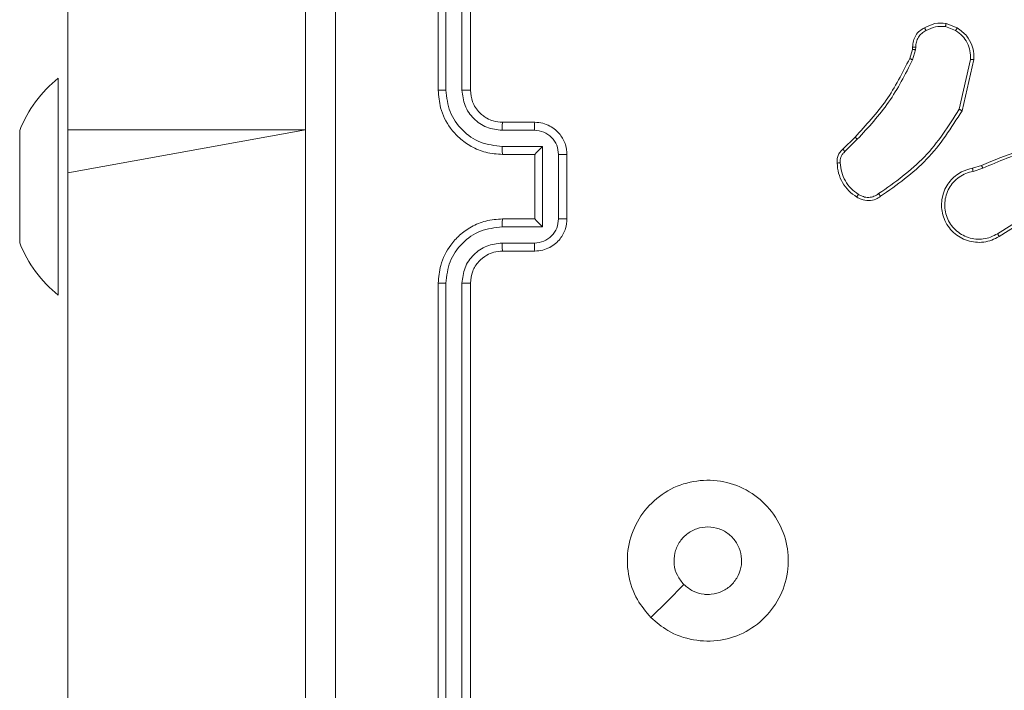
# Model space of a CAD drawing. Units: millimetres. Extents: x 1.3 to 19.3, y 3.5 to 28.3.
# Drawn here: x 7.8 to 7.9, y 20.7 to 20.8 of the extents above; entities that cross this region are included whole.
import ezdxf

# ---------------------------------------------------------------- set-up
doc = ezdxf.new("R2010")
doc.units = ezdxf.units.MM

msp = doc.modelspace()

# ---------------------------------------------------------------- linework, layer by layer
at = {"color": 7, "linetype": 'Continuous', "lineweight": 18}
for p, q in [((7.819347192832321, 20.84900967064956), (7.819347192832321, 20.78900960866073)), ((7.820295209364087, 20.84905723515609), (7.820296076425404, 20.78901759568313)), ((7.822296560109645, 20.84905723515609), (7.82229745511064, 20.78901759568313)), ((7.823347193487972, 20.84900967064956), (7.823347193487972, 20.78900960866073)), ((7.773347194605559, 20.82859889451125), (7.773347194605559, 20.78409353676894)), ((7.882380347066611, 20.79691926423171), (7.88364322047779, 20.79641608182052)), ((7.882458935790748, 20.79730788651565), (7.883851747327536, 20.79675511304)), ((7.877933848016948, 20.79294399205306), (7.878261584156246, 20.79408184472182)), ((7.878261584156246, 20.79408184472182), (7.878302115314692, 20.7943706888304)), ((7.878653000407905, 20.79403010789016), (7.878294083588809, 20.79278389397719)), ((7.878698828929156, 20.79435674134353), (7.878653000407905, 20.79403010789016)), ((7.885489846878738, 20.79283813420394), (7.884075823538988, 20.7866267341719)), ((7.885891537481041, 20.79280284825423), (7.884442861490935, 20.786456741725)), ((7.772147192918748, 20.79050961915114), (7.772147192918748, 20.79050961915114)), ((7.772147192918748, 20.76350966874221), (7.772147192918748, 20.79050961915114)), ((7.827347192280978, 20.78500966015914), (7.83134719293663, 20.78500966015914)), ((7.767347193622083, 20.7830717939482), (7.767347193055841, 20.78400965825179)), ((7.773347194605559, 20.78409353676894), (7.773347194605559, 20.77874413910964)), ((7.827300933488697, 20.78401438180068), (7.831303692721814, 20.78401426259139)), ((7.767347193622083, 20.77700964394668), (7.767347193622083, 20.7830717939482)), ((7.86963647913286, 20.78166715088943), (7.871151107662411, 20.78318170491317)), ((7.869892920666427, 20.78136567059615), (7.871426455044241, 20.78289917889694)), ((7.827300940939278, 20.7820130962477), (7.832304391377658, 20.78201297703841)), ((7.827347192280978, 20.78100971165756), (7.83134719293663, 20.78100971165756)), ((7.83134719293663, 20.78100971165756), (7.83134719293663, 20.78101078454116)), ((7.83134719293663, 20.78100971165756), (7.83134719293663, 20.77300969544509)), ((7.832304391377658, 20.78201297703841), (7.832304393240302, 20.77200666848281)), ((7.834305775650829, 20.78101233426192), (7.834305777513475, 20.7730073112593)), ((7.83534719359228, 20.78100971165756), (7.83534719359228, 20.77300969544509)), ((7.773347194605559, 20.77874413910964), (7.773347194605559, 19.9002884406195)), ((7.885741683953494, 20.77930156174758), (7.886854972058028, 20.77965823594192)), ((7.885807249062747, 20.7789076942549), (7.887024524920673, 20.77930263463119)), ((7.767347193622083, 20.77094749394515), (7.767347193622083, 20.77700964394668)), ((7.894935327881068, 20.77500370923141), (7.888827297204227, 20.77116242829421)), ((7.895160029941291, 20.77467242661574), (7.889043825977534, 20.77082590046981)), ((7.83134719293663, 20.77300969544509), (7.827347192280978, 20.77300969544509)), ((7.83134719293663, 20.77300969544509), (7.83134719293663, 20.77300850335219)), ((7.832304393240302, 20.77200666848281), (7.827300942801924, 20.77200666848281)), ((7.767347193055841, 20.77000965825179), (7.767347193622083, 20.77094749394515)), ((7.83130369458446, 20.77000538292983), (7.827300935351341, 20.77000538292983)), ((7.83134719293663, 20.76900962773421), (7.827347192280978, 20.76900962773421)), ((7.819347192832321, 20.76500967923263), (7.819347192832321, 20.7050096172438)), ((7.820296080150693, 20.7650020498381), (7.82029521774599, 20.70496241036513)), ((7.822297458835931, 20.7650020498381), (7.822296568491549, 20.70496252957442)), ((7.823347193487972, 20.76500967923263), (7.823347193487972, 20.7050096172438)), ((7.772147192918748, 20.76350966874221), (7.772147193055839, 20.76350965825179))]:
    msp.add_line(p, q, dxfattribs=at)
at = {"color": 8, "linetype": 'Continuous', "lineweight": 18}
for q in [(7.773347194605559, 20.78409353676894), (7.773347194605559, 20.77874413910964)]:
    msp.add_line((7.802847192921727, 20.78409353676894), q, dxfattribs=at)
at = {"color": 7, "linetype": 'Continuous', "lineweight": 18, "flags": 128}
msp.add_lwpolyline([(7.845779384785384, 20.72344187680343), (7.847828491889924, 20.72549096528152), (7.84987692471692, 20.72753933850387)], dxfattribs=at)
at = {"color": 7, "linetype": 'Continuous', "lineweight": 18}
for centre, radius, start, end in [((7.782201020696927, 20.77806291087117), 0.01599999999999925, 128.9295416897172, 158.1812469541058), ((7.782201043766928, 20.77595634800767), 0.01599999999999968, 201.8185307697481, 231.070352743424)]:
    msp.add_arc(centre, radius, start, end, dxfattribs=at)
for points, knots in [([(7.802847192921727, 20.69650963727096), (7.802847192921727, 20.7143888735271), (7.802847192921727, 20.75015322620677), (7.802847192921727, 20.80386582312013), (7.802847192921727, 20.83963029516715), (7.802847192921727, 20.8575096506224)], [0, 0, 0, 0, 0.3332960552845312, 0.6667017257988012, 1, 1, 1, 1]), ([(7.806600790304184, 20.8577241081343), (7.806601550358838, 20.83979505308739), (7.806603070445144, 20.80393748555474), (7.806603070445144, 20.75008180233861), (7.806601550358838, 20.71422423480597), (7.806600790304184, 20.69629517975905)], [0, 0, 0, 0, 0.3333366957629019, 0.6666633042370982, 1, 1, 1, 1]), ([(7.87978440832445, 20.7967585701094), (7.880205089190189, 20.79697225285696), (7.881046448654483, 20.7973996172005), (7.881988107591144, 20.79733846335566), (7.882458935790748, 20.79730788651565)], [0, 0, 0, 0, 0.5000013473316126, 0.9999999999999999, 0.9999999999999999, 0.9999999999999999, 0.9999999999999999]), ([(7.882380347066611, 20.79691926423171), (7.881955178424281, 20.79694386377972), (7.881104860975083, 20.7969930617281), (7.880347358754331, 20.79660355758327), (7.879968616479129, 20.79640881005386)], [0, 0, 0, 0, 0.500011663563332, 1, 1, 1, 1]), ([(7.882380347066611, 20.79691926423171), (7.882385844470038, 20.79694809388041), (7.88239667150725, 20.7970048733552), (7.882411972953266, 20.79708414536349), (7.882425664404563, 20.79715380454737), (7.882440703385391, 20.79722860527724), (7.882454410722392, 20.79729332200089), (7.88245746801758, 20.79730316229885), (7.882458935790748, 20.79730788651565)], [0, 0, 0, 0, 0.1413492731190453, 0.2783848520596445, 0.4104644844113296, 0.5376266117317812, 0.7780197164109794, 1, 1, 1, 1]), ([(7.878302115314692, 20.7943706888304), (7.878314163306515, 20.79462845014061), (7.878338009701509, 20.79513863292519), (7.878661799422735, 20.79583365348752), (7.87914358029408, 20.79640766311962), (7.879572360092917, 20.79664245595226), (7.87978440832445, 20.7967585701094)], [0, 0, 0, 0, 0.2580246824376558, 0.5107040729814668, 0.7580241972620794, 1, 1, 1, 1]), ([(7.879968616479129, 20.79640881005386), (7.87977916543058, 20.79630671107666), (7.879400344065226, 20.79610255663023), (7.878983810636115, 20.79559933219692), (7.878719375393523, 20.79500198525849), (7.878705679192946, 20.79457186794375), (7.878698828929156, 20.79435674134353)], [0, 0, 0, 0, 0.2500467397870429, 0.4999869258746068, 0.7499144791006981, 1, 1, 1, 1]), ([(7.87978440832445, 20.7967585701094), (7.879786577308709, 20.79675395700523), (7.879791059815501, 20.79674442338566), (7.879822139771092, 20.79668448434353), (7.879857929527439, 20.79661668702409), (7.879891020424864, 20.79655460078108), (7.879928483968516, 20.79648434051477), (7.879955112798587, 20.79643422434266), (7.879968616479129, 20.79640881005386)], [0, 0, 0, 0, 0.2264885385103199, 0.4680699769671924, 0.5948657363853715, 0.7259131510675636, 0.8610084919614984, 1, 1, 1, 1]), ([(7.883851747327536, 20.79675511304), (7.883847136487995, 20.79674889736261), (7.883837925771897, 20.79673648078657), (7.883782196299816, 20.79664648041756), (7.883714000760931, 20.79653423391036), (7.883666812037303, 20.79645546273192), (7.88364322047779, 20.79641608182052)], [0, 0, 0, 0, 0.2798563470464975, 0.5590472921420173, 0.7795498320419685, 1, 1, 1, 1]), ([(7.88364322047779, 20.79641608182052), (7.88393196222259, 20.79620990801062), (7.884509337003043, 20.79579763801376), (7.885116269205077, 20.79491084763679), (7.885487572152991, 20.79390240683571), (7.88548908853874, 20.79319293763717), (7.885489846878738, 20.79283813420394)], [0, 0, 0, 0, 0.2500515121898755, 0.5000088818207099, 0.7499559308875902, 1, 1, 1, 1]), ([(7.883851747327536, 20.79675511304), (7.884272970248862, 20.7964382908245), (7.885044657680401, 20.79585786723081), (7.885664577030798, 20.79468050272047), (7.885913967949717, 20.79366455705318), (7.885898246221267, 20.79306057717494), (7.885891537481041, 20.79280284825423)], [0, 0, 0, 0, 0.3345885237355876, 0.6129717672828234, 0.8348481923108841, 1, 1, 1, 1]), ([(7.878261584156246, 20.79408184472182), (7.878269353650939, 20.79408123893241), (7.878284881072317, 20.79408002825554), (7.87838811081722, 20.7940665556256), (7.878517311932794, 20.79404904898065), (7.878607738966803, 20.79403642604688), (7.878653000407905, 20.79403010789016)], [0, 0, 0, 0, 0.2796971078559537, 0.5589777743697633, 0.779255156283918, 1, 1, 1, 1]), ([(7.878302115314692, 20.7943706888304), (7.878307426111286, 20.79437082259448), (7.87831835176979, 20.79437109855549), (7.878386706764692, 20.79436863675572), (7.878463362860392, 20.79436553169096), (7.878533830354334, 20.79436312386357), (7.878613600576337, 20.7943600947463), (7.878670163990359, 20.7943578691969), (7.878698828929156, 20.79435674134353)], [0, 0, 0, 0, 0.2277009195859117, 0.4697567239854019, 0.5963006259515609, 0.7271097199353995, 0.8617059576140026, 1, 1, 1, 1]), ([(7.871151107662411, 20.78318170491317), (7.872508876062942, 20.78465079643227), (7.875224400956998, 20.78758896658722), (7.877030701637048, 20.79115898878238), (7.877933848016948, 20.79294399205306)], [0, 0, 0, 0, 0.5000021923955275, 1, 1, 1, 1]), ([(7.871426455044241, 20.78289917889694), (7.872800540825245, 20.78438720303323), (7.875548665834307, 20.78736320089273), (7.877378954672276, 20.79097701668826), (7.878294083588809, 20.79278389397719)], [0, 0, 0, 0, 0.5000084699473042, 1, 1, 1, 1]), ([(7.877933848016948, 20.79294399205306), (7.877941022805235, 20.79294100991238), (7.877955367663246, 20.79293504759226), (7.878050264053862, 20.79289288971643), (7.878169236852295, 20.79283990574326), (7.87825243109287, 20.79280258112853), (7.878294083588809, 20.79278389397719)], [0, 0, 0, 0, 0.2795663329906865, 0.5589488067838688, 0.7791808314192595, 1, 1, 1, 1]), ([(7.885891537481041, 20.79280284825423), (7.885885264311162, 20.79280376196057), (7.885872720183114, 20.79280558905111), (7.885780611399169, 20.79281405395404), (7.885647239254536, 20.79282538850475), (7.885542334680319, 20.79283388372022), (7.885489846878738, 20.79283813420394)], [0, 0, 0, 0, 0.2499562068046952, 0.4998242874718717, 0.7497428138747535, 1, 1, 1, 1]), ([(7.820296076425404, 20.78901759568313), (7.820170377553551, 20.78901743913581), (7.819919172448027, 20.78901712628108), (7.819605921212652, 20.78901518591637), (7.819390867309778, 20.78901268237913), (7.819361757751348, 20.78901063370927), (7.819347192832321, 20.78900960866073)], [0, 0, 0, 0, 0.2501707679165602, 0.4999581398589835, 0.7498048890030788, 1, 1, 1, 1]), ([(7.819347192832321, 20.78900960866073), (7.819407285680851, 20.78827039196224), (7.819543993781407, 20.78658871247426), (7.820586952018018, 20.78454375040142), (7.82198791992421, 20.78298450289417), (7.823464557912802, 20.78193625869651), (7.825288931980902, 20.78116632572649), (7.826644089400389, 20.78106321111192), (7.827347192280978, 20.78100971165756)], [0, 0, 0, 0, 0.1764913900685599, 0.4015087200964143, 0.5328110453857036, 0.6763363387983484, 0.832072016681783, 1, 1, 1, 1]), ([(7.820296076425404, 20.78901759568313), (7.820407780297914, 20.78810188043077), (7.820631210453707, 20.7862702662092), (7.822232421056052, 20.78394832641596), (7.824549662251641, 20.78233254520602), (7.82638291465631, 20.7821196876087), (7.827300940939278, 20.7820130962477)], [0, 0, 0, 0, 0.249901506329265, 0.4998531495548171, 0.7495446055965296, 0.9999999999999999, 0.9999999999999999, 0.9999999999999999, 0.9999999999999999]), ([(7.82229745511064, 20.78901759568313), (7.822377258038421, 20.78836352487441), (7.822536880238062, 20.78705524929966), (7.823680697196044, 20.78539685154538), (7.82533579928483, 20.78424269990271), (7.826645223192169, 20.78409056516265), (7.827300933488697, 20.78401438180068)], [0, 0, 0, 0, 0.2499012373025027, 0.4998536557594842, 0.7495455017654098, 0.9999999999999999, 0.9999999999999999, 0.9999999999999999, 0.9999999999999999]), ([(7.823347193487972, 20.78900960866073), (7.823343013535235, 20.78901016939043), (7.8233346536014, 20.78901129085364), (7.823270549423646, 20.7890128928365), (7.823173014077669, 20.78901409689553), (7.82304137493121, 20.78901554495623), (7.822880035819867, 20.78901642185908), (7.822697233938126, 20.7890171939183), (7.822500374948464, 20.78901751722464), (7.822365073826888, 20.78901756953851), (7.82229745511064, 20.78901759568313)], [0, 0, 0, 0, 0.1251490714223125, 0.2502989919352782, 0.3752945475677706, 0.5000607667061281, 0.6247933674028968, 0.7498254846680351, 0.8749716235342235, 1, 1, 1, 1]), ([(7.823347193487972, 20.78900960866073), (7.823398166703538, 20.78851817926257), (7.823476729119965, 20.78776076420462), (7.823958351533265, 20.78683733179567), (7.824424221327761, 20.78624605462522), (7.824926550302497, 20.7858072090942), (7.825491480660972, 20.78544450645045), (7.826281740051694, 20.78509827453005), (7.826956956597031, 20.78504211632065), (7.827347192280978, 20.78500966015914)], [0, 0, 0, 0, 0.2335274820353611, 0.3599239931508355, 0.492431926823836, 0.5921485685882385, 0.677725135129162, 0.8137439712040575, 1, 1, 1, 1]), ([(7.884075823538988, 20.7866267341719), (7.882756538771887, 20.78454788700439), (7.880117944849852, 20.78039015424055), (7.876090900986757, 20.77755657598407), (7.874077360444755, 20.77613977376082)], [0, 0, 0, 0, 0.4999953786315308, 1, 1, 1, 1]), ([(7.884442861490935, 20.786456741725), (7.883094844701313, 20.78432599624798), (7.880423669934592, 20.78010379842647), (7.876336401173559, 20.77723294399754), (7.874311785512657, 20.77581087533095)], [0, 0, 0, 0, 0.5046531610047329, 0.9999999999999999, 0.9999999999999999, 0.9999999999999999, 0.9999999999999999]), ([(7.884442861490935, 20.786456741725), (7.884439032531023, 20.78645846919656), (7.884430782285483, 20.78646219137304), (7.884375210174293, 20.78648747399852), (7.884307354505743, 20.78651891296711), (7.884240578559905, 20.78655016390135), (7.884162119131186, 20.78658678319285), (7.884105084147612, 20.78661318782576), (7.884075823538988, 20.7866267341719)], [0, 0, 0, 0, 0.2021712206728943, 0.4356175695562973, 0.564495292948992, 0.7016235131305353, 0.8469241672788288, 1, 1, 1, 1]), ([(7.827347192280978, 20.78500966015914), (7.827341156508472, 20.78499415138933), (7.827329090233325, 20.78496314739051), (7.827313779232964, 20.7847354041834), (7.827303171651274, 20.78440536730571), (7.827301679852712, 20.7841447644253), (7.827300933488697, 20.78401438180068)], [0, 0, 0, 0, 0.2501485931669697, 0.5000787802774287, 0.7498836519818259, 1, 1, 1, 1]), ([(7.83134719293663, 20.78500966015914), (7.831340837291813, 20.78499039224357), (7.831328143581633, 20.7849519097067), (7.831313805866507, 20.78468733607521), (7.831305342367474, 20.78435866224287), (7.831304242673001, 20.78412907694328), (7.831303692721814, 20.78401426259139)], [0, 0, 0, 0, 0.2799000724055085, 0.5590259526072345, 0.7794712921903052, 1, 1, 1, 1]), ([(7.83134719293663, 20.78500966015914), (7.831679389532361, 20.78498573921046), (7.832323743938753, 20.78493934027416), (7.833203586363302, 20.78458900286925), (7.833935365659296, 20.78409960722877), (7.834660155346445, 20.78334318451236), (7.83523345242279, 20.78229760193706), (7.835311624020691, 20.78141246560937), (7.83534719359228, 20.78100971165756)], [0, 0, 0, 0, 0.1587419374983083, 0.3079082333191188, 0.4474979486953291, 0.5775020143630453, 0.8077553388945423, 1, 1, 1, 1]), ([(7.831303692721814, 20.78401426259139), (7.831697117154277, 20.78396853761571), (7.832482749775392, 20.78387722901986), (7.833475881969817, 20.78318470922023), (7.834162143648444, 20.78218962480528), (7.834257900897194, 20.78140474329183), (7.834305775650829, 20.78101233426192)], [0, 0, 0, 0, 0.2504596804899715, 0.500145082590562, 0.7500927466430046, 1, 1, 1, 1]), ([(7.886854972058028, 20.77965823594192), (7.889907232110239, 20.78089684033112), (7.896011752018389, 20.78337404902988), (7.902599271327007, 20.78345538955064), (7.905893030875415, 20.78349605980971)], [0, 0, 0, 0, 0.5000000160760169, 1, 1, 1, 1]), ([(7.871151107662411, 20.78318170491317), (7.871155260899418, 20.78317704204932), (7.871163576320179, 20.78316770627704), (7.87122588256545, 20.78310309598016), (7.871317195089585, 20.78300982915514), (7.871389990271839, 20.78293610767376), (7.871426455044241, 20.78289917889694)], [0, 0, 0, 0, 0.2497254332745282, 0.4999888156833116, 0.749532957138133, 1, 1, 1, 1]), ([(7.887024524920673, 20.77930263463119), (7.88900409423021, 20.78015459580548), (7.892963300318351, 20.7818585471912), (7.897219202052118, 20.78254141000101), (7.899347196632117, 20.78288272801498)], [0, 0, 0, 0, 0.4999914794705156, 1, 1, 1, 1]), ([(7.827300940939278, 20.7820130962477), (7.827301645538184, 20.78188188247278), (7.827303053400511, 20.78161970362383), (7.827313642675687, 20.78128653674128), (7.827329003179257, 20.7810567967922), (7.827341126527846, 20.78102541374155), (7.827347192280978, 20.78100971165756)], [0, 0, 0, 0, 0.2502209471801257, 0.4999676288155848, 0.7498155810449215, 1, 1, 1, 1]), ([(7.832304391377658, 20.78201297703841), (7.8321945306594, 20.78190237184797), (7.83197502724235, 20.78168138096395), (7.831712666191981, 20.78141202637424), (7.831532090160431, 20.78122337332819), (7.831426592290199, 20.78110959563901), (7.831360025433407, 20.78103341207899), (7.831351348853905, 20.78101811266889), (7.83134719293663, 20.78101078454116)], [0, 0, 0, 0, 0.2514879250836131, 0.5024767703915618, 0.6465123360021896, 0.775720059461389, 0.8925741555524506, 1, 1, 1, 1]), ([(7.83534719359228, 20.78100971165756), (7.835343046849322, 20.78100985803811), (7.835334746357598, 20.78101015104652), (7.835271421991926, 20.78101081678621), (7.835174735175304, 20.78101128615921), (7.835044458845145, 20.78101160524803), (7.834884375046355, 20.78101200640944), (7.834703163391846, 20.78101223106772), (7.834507602042259, 20.78101236004197), (7.834373033204059, 20.78101234285299), (7.834305775650829, 20.78101233426192)], [0, 0, 0, 0, 0.125039163166995, 0.2502895765251386, 0.3752493675061875, 0.5000543579213133, 0.6247474791249671, 0.7498220800663109, 0.8749609865695462, 1, 1, 1, 1]), ([(7.868913791441412, 20.77994111958602), (7.868905809289462, 20.78009806815), (7.868889623202215, 20.78041632607913), (7.869020257987193, 20.78088696256216), (7.869259908351468, 20.78132832847822), (7.869509882501531, 20.78155324238705), (7.86963647913286, 20.78166715088943)], [0, 0, 0, 0, 0.2400608290222029, 0.4867917257253815, 0.7400837225474393, 1, 1, 1, 1]), ([(7.869306336456031, 20.77997127953628), (7.86929872077352, 20.78010375804034), (7.869283489298025, 20.78036871697018), (7.869394507373005, 20.78075475966155), (7.869592807370475, 20.78110410686155), (7.869792878998242, 20.78127847928307), (7.869892920666427, 20.78136567059615)], [0, 0, 0, 0, 0.2499918441130702, 0.4999873145937531, 0.7499790264085229, 1, 1, 1, 1]), ([(7.86963647913286, 20.78166715088943), (7.86963908714201, 20.78166331984656), (7.869644607417145, 20.78165521082182), (7.869685106839189, 20.78160664393782), (7.869733116923778, 20.78155053039982), (7.869779809155554, 20.78149630774792), (7.869833992327699, 20.78143394035953), (7.869872998946597, 20.7813887503423), (7.869892920666427, 20.78136567059615)], [0, 0, 0, 0, 0.2124038266113074, 0.4495872121366509, 0.5776729591258334, 0.712005218219175, 0.8529133896379213, 1, 1, 1, 1]), ([(7.868913791441412, 20.77994111958602), (7.86891964526418, 20.77994165252778), (7.868931469676226, 20.77994272972744), (7.869018036444242, 20.77994922191426), (7.869147819247252, 20.77995907912463), (7.869253085582486, 20.77996718103755), (7.869306336456031, 20.77997127953628)], [0, 0, 0, 0, 0.2422944883631365, 0.4897336972286996, 0.7418725910548306, 1, 1, 1, 1]), ([(7.87135967549035, 20.77571991864303), (7.871011603166214, 20.77596507035571), (7.870315471454639, 20.7764553646696), (7.869551713045932, 20.77749159207985), (7.869032505096526, 20.77866950160928), (7.868953362364874, 20.77951725008607), (7.868913791441412, 20.77994111958602)], [0, 0, 0, 0, 0.2500087073527356, 0.5000081227100839, 0.7500068560349217, 1, 1, 1, 1]), ([(7.871570217722149, 20.77605608883956), (7.871248629328244, 20.77628411656812), (7.870605116167359, 20.77674041053629), (7.869905147213081, 20.77770535519459), (7.869418031502989, 20.77879338091408), (7.869343553642329, 20.7795787995324), (7.869306336456031, 20.77997127953628)], [0, 0, 0, 0, 0.2498676105871338, 0.4999965761806953, 0.7501442655695262, 1, 1, 1, 1]), ([(7.889043825977534, 20.77082590046981), (7.88874389935618, 20.77065888109846), (7.88814404614879, 20.77032484237542), (7.88713257065216, 20.77008998821903), (7.886100539690951, 20.77006776470465), (7.885100678095869, 20.7702742739976), (7.884174008649321, 20.7706876387519), (7.883353095116682, 20.7712931183033), (7.882666772467112, 20.77208496211338), (7.882187849180158, 20.77299025457875), (7.881920595555004, 20.77395538982134), (7.881858140752717, 20.77493978480958), (7.882014537673371, 20.77595506414921), (7.882495401367959, 20.77717563313231), (7.883333458180286, 20.7781844664258), (7.884506287922723, 20.77897441990764), (7.885277535722671, 20.77917865192558), (7.885741683953494, 20.77930156174758)], [0, 0, 0, 0, 0.06254322660729139, 0.12508644584874, 0.1876296649565342, 0.250174236150555, 0.3102062469267016, 0.3719093677953906, 0.4352765960240199, 0.5003108047239437, 0.5575672475752744, 0.6172631127982137, 0.6793997011187294, 0.7439640745042609, 0.8553021893440516, 0.9129187365919745, 1, 1, 1, 1]), ([(7.888827297204227, 20.77116242829421), (7.888553032319226, 20.77100996933729), (7.888004500200287, 20.77070505011772), (7.88708038759838, 20.7704885607015), (7.886136922144759, 20.77046871060127), (7.885210592612108, 20.77065870818935), (7.884348801247917, 20.77104694086905), (7.883594471765661, 20.77161635070441), (7.882981463521982, 20.7723359625925), (7.882544501295767, 20.77317404885445), (7.882298525170405, 20.77408665511742), (7.882262887253849, 20.7750313226141), (7.882432867634702, 20.77596101481638), (7.882804488203152, 20.77683008347254), (7.883357794038814, 20.77759689818481), (7.884065359682809, 20.77822128840476), (7.884892067734318, 20.77868766125851), (7.88550220626597, 20.77883435416533), (7.885807249062747, 20.7789076942549)], [0, 0, 0, 0, 0.0625076948909634, 0.1250159251279763, 0.1875055205652228, 0.2500184538767332, 0.3125004411961311, 0.3750087499844355, 0.4375069368090735, 0.500005795330581, 0.5625023156540965, 0.62499670164119, 0.6875105009886617, 0.7499905819056134, 0.8124940828501632, 0.8749966710813487, 0.9375037584388862, 1, 1, 1, 1]), ([(7.885807249062747, 20.7789076942549), (7.885798397490501, 20.77895920076487), (7.885780706432261, 20.77906214345598), (7.88575873711343, 20.77919278923285), (7.88574394947458, 20.77928285774296), (7.885742439617156, 20.77929532303424), (7.885741683953494, 20.77930156174758)], [0, 0, 0, 0, 0.2501968967106952, 0.5000521656548945, 0.7497827245604872, 1, 1, 1, 1]), ([(7.886854972058028, 20.77965823594192), (7.886858061702691, 20.77965126714382), (7.886864239509864, 20.77963733289065), (7.886909028015461, 20.77954305839713), (7.886965212922711, 20.77942573127351), (7.887004756133618, 20.77934366294574), (7.887024524920673, 20.77930263463119)], [0, 0, 0, 0, 0.279618756288497, 0.55910337502192, 0.7795831119453489, 1, 1, 1, 1]), ([(7.874077360444755, 20.77613977376082), (7.873889002118448, 20.77601627987149), (7.873512402541162, 20.77576936885125), (7.872838788625888, 20.77564835877126), (7.872158648256996, 20.7757242892812), (7.871766399971198, 20.77594546714381), (7.871570217722149, 20.77605608883956)], [0, 0, 0, 0, 0.2500781021199943, 0.5000007665904854, 0.7499263153344083, 1, 1, 1, 1]), ([(7.874311785512657, 20.77581087533095), (7.874308292038055, 20.77581496503632), (7.874301091846604, 20.77582339408331), (7.874260364670727, 20.7758804208342), (7.874214736261608, 20.77594462520519), (7.874173278069624, 20.77600339639394), (7.87412672731076, 20.77606933393384), (7.87409395299766, 20.77611609843666), (7.874077360444755, 20.77613977376082)], [0, 0, 0, 0, 0.2283815356394712, 0.4707035167740918, 0.5974462071198152, 0.728154363185839, 0.8623735271758493, 1, 1, 1, 1]), ([(7.87135967549035, 20.77571991864303), (7.87136185506944, 20.77572441261193), (7.871366384196412, 20.77573375100017), (7.871401358321989, 20.7757902219778), (7.871441862579225, 20.77585496485073), (7.871479764937661, 20.77591490908219), (7.871523169438902, 20.77598295431888), (7.871554364659329, 20.77603144593932), (7.871570217722149, 20.77605608883956)], [0, 0, 0, 0, 0.2227630127484765, 0.4628976178136068, 0.5901729600633121, 0.7222839912824938, 0.8588678242420215, 1, 1, 1, 1]), ([(7.874311785512657, 20.77581087533095), (7.874119205815782, 20.775683725217), (7.873678473102391, 20.77539273288687), (7.872828801707525, 20.77522788737495), (7.871992843793114, 20.77534906162941), (7.871538004500467, 20.77561546842995), (7.87135967549035, 20.77571991864303)], [0, 0, 0, 0, 0.2185184210147634, 0.5000953796392311, 0.8040022101376216, 0.9999999999999999, 0.9999999999999999, 0.9999999999999999, 0.9999999999999999]), ([(7.827347192280978, 20.77300969544509), (7.826646845139713, 20.77295656051263), (7.825296432750845, 20.77285410550589), (7.823476590278108, 20.77208925969303), (7.822000749628499, 20.77104606526482), (7.820596317028246, 20.76949000589496), (7.81954611208503, 20.76744160151375), (7.819408042372775, 20.76575360598286), (7.819347192832321, 20.76500967923263)], [0, 0, 0, 0, 0.1672771223158092, 0.3225444712199015, 0.465787045563349, 0.5969991588974644, 0.8223910546113734, 1, 1, 1, 1]), ([(7.827300942801924, 20.77200666848281), (7.827301649637565, 20.77213781806137), (7.827303062448967, 20.7723999576715), (7.827313646143424, 20.77273272264064), (7.827329009057665, 20.7729626287261), (7.827341128669708, 20.77299399997224), (7.827347192280978, 20.77300969544509)], [0, 0, 0, 0, 0.2501728073203078, 0.5000412727128459, 0.7498636620640757, 1, 1, 1, 1]), ([(7.834305777513475, 20.7730073112593), (7.834257901124294, 20.7726149018922), (7.834162140476036, 20.77183001865393), (7.833475869384393, 20.77083493998294), (7.832482742075721, 20.77014241925845), (7.831697114047255, 20.77005110861874), (7.83130369458446, 20.77000538292983)], [0, 0, 0, 0, 0.24990843906808, 0.4998579579677071, 0.749543541767784, 1, 1, 1, 1]), ([(7.83534719359228, 20.77300969544509), (7.835311293164468, 20.77260498738415), (7.835232543202155, 20.77171723349124), (7.834656217804467, 20.7706703087573), (7.833930026806033, 20.76991527407894), (7.833198628446536, 20.76942795014093), (7.832320722250024, 20.76907946229971), (7.83167827558271, 20.76903337741737), (7.83134719293663, 20.76900962773421)], [0, 0, 0, 0, 0.193167649842386, 0.4237260130892487, 0.5536480408445535, 0.6930025588701507, 0.841789940986624, 0.9999999999999999, 0.9999999999999999, 0.9999999999999999, 0.9999999999999999]), ([(7.832304393240302, 20.77200666848281), (7.832194410671297, 20.77211714529526), (7.831974685064659, 20.77233785831238), (7.831712325651854, 20.77260696804774), (7.831532583000744, 20.77279683481099), (7.831427499566311, 20.77291049298371), (7.831360362450979, 20.77298606024496), (7.831351458365246, 20.77300123433154), (7.83134719293663, 20.77300850335219)], [0, 0, 0, 0, 0.2515241708541028, 0.5025005464463963, 0.6464672759619092, 0.7757331282103268, 0.8925668101862181, 1, 1, 1, 1]), ([(7.83534719359228, 20.77300969544509), (7.835343060313753, 20.77300953593267), (7.83533479144597, 20.77300921681867), (7.835271284285699, 20.77300874833315), (7.835174898270584, 20.77300824109188), (7.835044275178328, 20.77300788006789), (7.834884466168329, 20.77300768222947), (7.834703145357683, 20.77300740295215), (7.834507605102509, 20.77300728835231), (7.834373035659278, 20.77300730362565), (7.834305777513475, 20.7730073112593)], [0, 0, 0, 0, 0.1250440308511034, 0.2501579681326418, 0.3752535752677765, 0.4999508904395205, 0.6247386988337701, 0.7498159735811755, 0.8749573950628687, 1, 1, 1, 1]), ([(7.827300942801924, 20.77200666848281), (7.826382926246078, 20.7719000295607), (7.824549702040251, 20.77168707800546), (7.822232494136169, 20.77007132600626), (7.820631174612045, 20.76774944276587), (7.820407773829907, 20.7659178107943), (7.820296080150693, 20.7650020498381)], [0, 0, 0, 0, 0.2504555868740107, 0.5001448409824806, 0.7500874381473043, 1, 1, 1, 1]), ([(7.827300935351341, 20.77000538292983), (7.826647443462368, 20.76992578010957), (7.825340458867797, 20.76976657436956), (7.823682216123645, 20.76862426800116), (7.822526521036919, 20.76696913164107), (7.822373889775037, 20.76565840391507), (7.822297458835931, 20.7650020498381)], [0, 0, 0, 0, 0.249939904188251, 0.499880120707239, 0.749562235362182, 1, 1, 1, 1]), ([(7.827347192280978, 20.76900962773421), (7.827341154958675, 20.76902519003583), (7.827329085952874, 20.76905630010402), (7.827313776817702, 20.76928393451971), (7.827303163709742, 20.76961428831158), (7.827301678615581, 20.76987493414578), (7.827300935351341, 20.77000538292983)], [0, 0, 0, 0, 0.250127822874773, 0.5000220285625715, 0.7497695728379284, 1, 1, 1, 1]), ([(7.83134719293663, 20.76900962773421), (7.831340834664944, 20.76902895310432), (7.831328132274088, 20.7690675608293), (7.831313808739063, 20.76933210253268), (7.83130534077035, 20.76966090123237), (7.831304243444801, 20.76989052813524), (7.83130369458446, 20.77000538292983)], [0, 0, 0, 0, 0.2798441513223086, 0.5590654135809463, 0.7794533187466027, 1, 1, 1, 1]), ([(7.889043825977534, 20.77082590046981), (7.889040383730084, 20.77083110274429), (7.889033501929492, 20.77084150322132), (7.888983847176815, 20.77091859507753), (7.888911986747367, 20.77103017830481), (7.888855539868087, 20.7711183249509), (7.888827297204227, 20.77116242829421)], [0, 0, 0, 0, 0.2501598155367775, 0.5001238263894937, 0.7498916694324582, 1, 1, 1, 1]), ([(7.827347192280978, 20.76900962773421), (7.826979181393584, 20.76898033708241), (7.826302464540447, 20.76892647596472), (7.825266032501197, 20.76848411868039), (7.824307340787281, 20.7677227358219), (7.823513511839404, 20.76650084443855), (7.823404168058066, 20.76552049776718), (7.823347193487972, 20.76500967923263)], [0, 0, 0, 0, 0.1760494157743534, 0.3237284839124112, 0.533031863754841, 0.7566820125938959, 1, 1, 1, 1]), ([(7.820296080150693, 20.7650020498381), (7.820170370612449, 20.76500221715788), (7.819919078250195, 20.7650025516288), (7.819606036529214, 20.76500433148891), (7.81939087596142, 20.76500672676531), (7.819361760543367, 20.76500869462618), (7.819347192832321, 20.76500967923263)], [0, 0, 0, 0, 0.2501106990755955, 0.4999692885144099, 0.7498128686938406, 1, 1, 1, 1]), ([(7.823347193487972, 20.76500967923263), (7.823343004768978, 20.76500914967016), (7.823334622292236, 20.76500808990819), (7.82327052260927, 20.76500673462358), (7.823172973357265, 20.76500517016559), (7.82304132701987, 20.76500420188232), (7.822879998451102, 20.76500319648563), (7.822697213666483, 20.76500245886758), (7.822500359991741, 20.76500212646932), (7.82236507365879, 20.7650020753747), (7.822297458835931, 20.7650020498381)], [0, 0, 0, 0, 0.125022095552569, 0.2501945843698165, 0.3752151545700306, 0.5000032346134452, 0.6247514649225655, 0.7497930135505697, 0.8749489272274373, 1, 1, 1, 1]), ([(7.845779384785384, 20.72344187680343), (7.845176402206751, 20.72415517195727), (7.843850475787693, 20.72572366982533), (7.842810341912068, 20.72880186109683), (7.8428041791965, 20.7322097687162), (7.843920222418912, 20.73544811954909), (7.846067887524367, 20.73810650800493), (7.848956003962155, 20.73994390592751), (7.852298969808566, 20.74067407387414), (7.855712310988077, 20.74029951407885), (7.858773019326476, 20.73878970727594), (7.86119554223689, 20.73635111522909), (7.86265765694576, 20.73327696081462), (7.863005880448028, 20.72985871554936), (7.862237390653233, 20.72653574281509), (7.860377740201879, 20.72364744621854), (7.857691107974278, 20.72154375079307), (7.854445671749913, 20.72044259454655), (7.851031287534418, 20.72049523035665), (7.847994664891022, 20.72155153090999), (7.846458484282187, 20.72286238667857), (7.845779384785384, 20.72344187680343)], [0, 0, 0, 0, 0.04452363290597994, 0.09790508587531693, 0.1517018031967833, 0.2055410973344376, 0.2589345039776225, 0.312782703303604, 0.3667050820627458, 0.4199963729430763, 0.4745385176868931, 0.5270703348470749, 0.5820375751088406, 0.6344128829165404, 0.6890494966471109, 0.7425204256711996, 0.7961704947132306, 0.8498524833832799, 0.9037016168257385, 0.957429365284, 1, 1, 1, 1]), ([(7.84987731214711, 20.72753981534103), (7.849576351722049, 20.72790640119929), (7.848974474470991, 20.72863951980982), (7.848597335468886, 20.73003937931397), (7.848674641014231, 20.73146802355394), (7.849228692907887, 20.73279600021928), (7.850188863155101, 20.73386458686442), (7.851450322959044, 20.73455594253703), (7.852869343756727, 20.73479021982266), (7.854285626434901, 20.73454122311033), (7.855538943962525, 20.73383765172375), (7.856488244213916, 20.73275990433084), (7.857027594707941, 20.73142893233885), (7.857096391140484, 20.72999475507024), (7.856686907967982, 20.72861798850651), (7.855843903049574, 20.72745263995519), (7.854663335112801, 20.72663579715926), (7.853598507735144, 20.72633309568), (7.852987762264981, 20.7263140619435), (7.852847627663106, 20.72630969468215)], [0, 0, 0, 0, 0.06129975928966226, 0.1225906383015439, 0.1839028943764304, 0.2452696991916297, 0.3066587738221563, 0.3681036231379091, 0.4295167804773448, 0.4909216478738018, 0.5522270458367563, 0.6135346049432403, 0.674779275543396, 0.7360997581779645, 0.7974267901549118, 0.8588389891259776, 0.9202762014356791, 0.9817074979389857, 1, 1, 1, 1]), ([(7.84987731214711, 20.72753981534103), (7.850243506419232, 20.72723959215221), (7.85097588791184, 20.72663915155584), (7.852067772885565, 20.72633739131102), (7.852692179796689, 20.72631521543036), (7.852847627663106, 20.72630969468215)], [0, 0, 0, 0, 0.4289178746394736, 0.8578274898070021, 0.9999999999999999, 0.9999999999999999, 0.9999999999999999, 0.9999999999999999])]:
    msp.add_open_spline(points, degree=3, knots=knots, dxfattribs=at)

doc.saveas('drawing.dxf')
